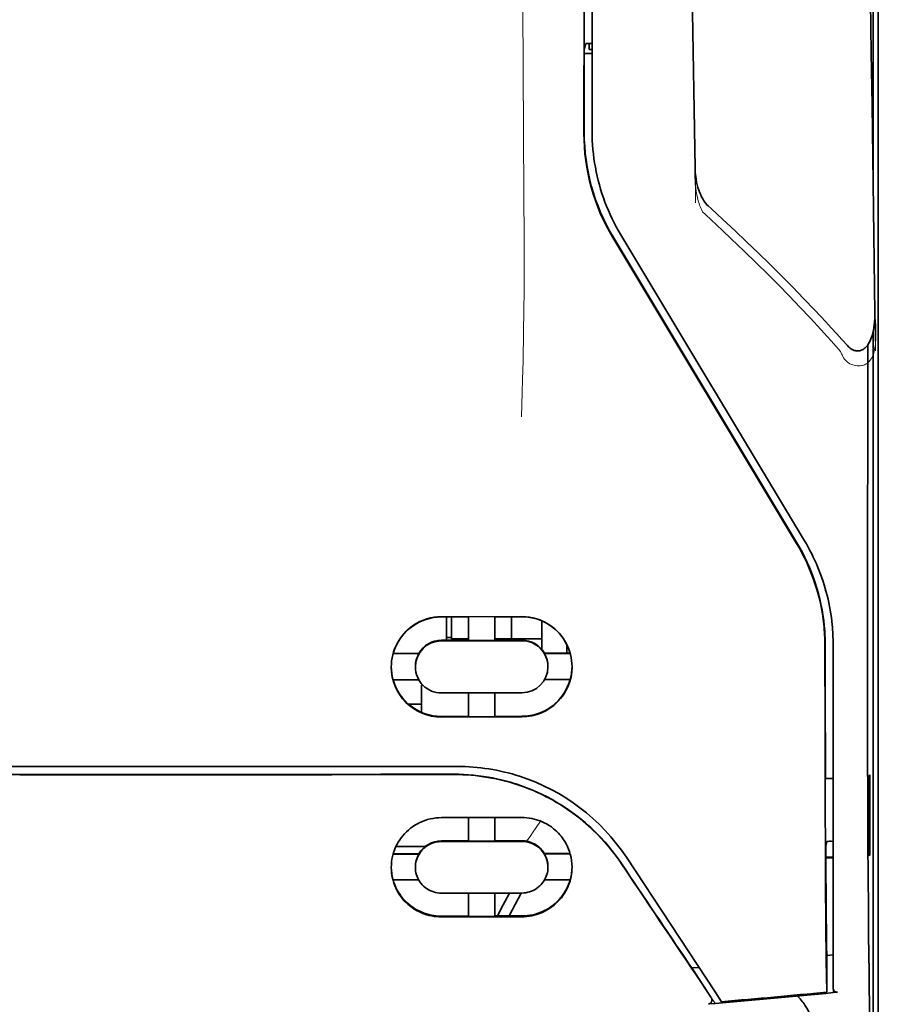
# Model space of a CAD drawing. Units: millimetres. Extents: x -2962 to 13463, y 2339 to 5377.
# Drawn here: x 2477 to 2519, y 4133 to 4181 of the extents above; entities that cross this region are included whole.
import ezdxf

# ---------------------------------------------------------------- set-up
doc = ezdxf.new("R2010")
doc.units = ezdxf.units.MM

msp = doc.modelspace()

# ---------------------------------------------------------------- linework, layer by layer
at = {"color": 5, "lineweight": 35}
for p, q in [((2504.647, 4175.663), (2504.691, 4256.263)), ((2505.051, 4175.753), (2505.051, 4256.255)), ((2519.192, 4233.076), (2519.192, 4151.142)), ((2518.942, 4215.472), (2518.942, 4172.62)), ((2518.942, 4165.882), (2518.942, 4081.967))]:
    msp.add_line(p, q, dxfattribs=at)
at = {"color": 5, "lineweight": 13}
msp.add_line((2505.051, 4175.763), (2505.051, 4256.265), dxfattribs=at)
at = {"color": 5, "lineweight": 35, "ltscale": 0.004263}
msp.add_line((2504.745, 4180.086), (2504.663, 4179.757), dxfattribs=at)
at = {"color": 5, "lineweight": 35, "ltscale": 0.00367}
msp.add_line((2504.902, 4179.801), (2504.902, 4180.092), dxfattribs=at)
at = {"color": 5, "lineweight": 35, "ltscale": 0.001217}
msp.add_line((2505.051, 4180.092), (2504.954, 4180.092), dxfattribs=at)
at = {"color": 5, "lineweight": 35, "ltscale": 0.051167}
msp.add_line((2504.661, 4175.695), (2504.663, 4179.757), dxfattribs=at)
at = {"color": 5, "lineweight": 35, "ltscale": 0.004881}
msp.add_line((2504.663, 4179.608), (2505.051, 4179.608), dxfattribs=at)
at = {"color": 5, "lineweight": 35, "ltscale": 0.001875}
msp.add_line((2504.902, 4179.801), (2505.051, 4179.801), dxfattribs=at)
at = {"color": 5, "lineweight": 35, "ltscale": 0.001713}
msp.add_line((2518.918, 4178.979), (2518.857, 4178.858), dxfattribs=at)
at = {"color": 5, "lineweight": 35, "ltscale": 0.025951}
msp.add_line((2518.927, 4178.004), (2518.927, 4175.944), dxfattribs=at)
at = {"color": 5, "lineweight": 35, "ltscale": 0.000373}
msp.add_line((2518.927, 4175.944), (2518.897, 4175.944), dxfattribs=at)
at = {"color": 5, "lineweight": 35, "ltscale": 0.000812}
msp.add_line((2518.927, 4175.944), (2518.898, 4175.886), dxfattribs=at)
at = {"color": 5, "lineweight": 13, "ltscale": 0.000344}
msp.add_line((2505.051, 4173.001), (2505.051, 4173.028), dxfattribs=at)
at = {"color": 5, "lineweight": 35, "ltscale": 0.002481}
msp.add_line((2510.93, 4171.932), (2510.784, 4172.065), dxfattribs=at)
at = {"color": 5, "lineweight": 13, "ltscale": 0.002473}
msp.add_line((2510.649, 4171.638), (2510.504, 4171.77), dxfattribs=at)
at = {"color": 5, "lineweight": 35, "ltscale": 0.222221}
msp.add_line((2515.545, 4155.519), (2506.465, 4170.645), dxfattribs=at)
at = {"color": 5, "lineweight": 13, "ltscale": 0.222277}
msp.add_line((2515.548, 4155.51), (2506.466, 4170.64), dxfattribs=at)
at = {"color": 5, "lineweight": 35, "ltscale": 0.222235}
for p, q in [((2506.074, 4170.504), (2515.157, 4155.379)), ((2506.088, 4170.536), (2515.171, 4155.411))]:
    msp.add_line(p, q, dxfattribs=at)
at = {"color": 5, "lineweight": 35, "ltscale": 0.173854}
msp.add_line((2518.668, 4165.195), (2518.661, 4151.392), dxfattribs=at)
at = {"color": 5, "lineweight": 13, "ltscale": 0.000471}
msp.add_line((2516.556, 4153.044), (2516.571, 4153.078), dxfattribs=at)
at = {"color": 5, "lineweight": 35, "ltscale": 0.05}
for p, q in [((2501.578, 4151.773), (2497.608, 4151.767)), ((2497.608, 4150.575), (2501.578, 4150.581)), ((2501.578, 4148.003), (2497.608, 4147.997)), ((2501.578, 4146.815), (2497.608, 4146.809))]:
    msp.add_line(p, q, dxfattribs=at)
at = {"color": 5, "lineweight": 35, "ltscale": 0.016883}
msp.add_line((2498.948, 4151.758), (2497.608, 4151.756), dxfattribs=at)
at = {"color": 5, "lineweight": 35, "ltscale": 0.014526}
msp.add_line((2497.856, 4151.756), (2497.856, 4150.603), dxfattribs=at)
at = {"color": 5, "lineweight": 35, "ltscale": 0.01363}
msp.add_line((2498.104, 4151.757), (2498.104, 4150.674), dxfattribs=at)
at = {"color": 5, "lineweight": 35, "ltscale": 0.005738}
for p, q in [((2498.948, 4151.769), (2498.948, 4151.313)), ((2500.238, 4151.771), (2500.238, 4151.315))]:
    msp.add_line(p, q, dxfattribs=at)
at = {"color": 5, "lineweight": 35, "ltscale": 0.016867}
msp.add_line((2501.578, 4151.762), (2500.239, 4151.76), dxfattribs=at)
at = {"color": 5, "lineweight": 35, "ltscale": 0.013689}
msp.add_line((2501.061, 4151.761), (2501.061, 4150.674), dxfattribs=at)
at = {"color": 5, "lineweight": 35, "ltscale": 0.009099}
msp.add_line((2498.948, 4150.591), (2498.948, 4151.313), dxfattribs=at)
at = {"color": 5, "lineweight": 35, "ltscale": 0.009098}
msp.add_line((2500.238, 4150.593), (2500.238, 4151.315), dxfattribs=at)
at = {"color": 5, "lineweight": 35, "ltscale": 0.017359}
msp.add_line((2502.57, 4150.178), (2502.57, 4151.556), dxfattribs=at)
at = {"color": 5, "lineweight": 35, "ltscale": 0.15927}
msp.add_line((2519.192, 4151.142), (2519.192, 4138.497), dxfattribs=at)
at = {"color": 5, "lineweight": 35, "ltscale": 0.003125}
msp.add_line((2498.104, 4150.737), (2497.856, 4150.737), dxfattribs=at)
at = {"color": 5, "lineweight": 35, "ltscale": 0.010624}
msp.add_line((2498.948, 4150.674), (2498.104, 4150.674), dxfattribs=at)
at = {"color": 5, "lineweight": 35, "ltscale": 0.010368}
msp.add_line((2501.061, 4150.674), (2500.238, 4150.674), dxfattribs=at)
at = {"color": 5, "lineweight": 35, "ltscale": 0.012758}
msp.add_line((2502.074, 4150.674), (2501.061, 4150.674), dxfattribs=at)
at = {"color": 5, "lineweight": 35, "ltscale": 0.00625}
msp.add_line((2502.074, 4150.674), (2502.57, 4150.674), dxfattribs=at)
at = {"color": 5, "lineweight": 35, "ltscale": 0.016875}
for p, q in [((2497.608, 4150.603), (2498.948, 4150.605)), ((2500.238, 4150.607), (2501.578, 4150.609)), ((2498.948, 4146.839), (2497.608, 4146.837)), ((2501.578, 4146.844), (2500.238, 4146.841)), ((2498.948, 4140.691), (2497.608, 4140.689)), ((2498.948, 4136.974), (2497.608, 4136.971))]:
    msp.add_line(p, q, dxfattribs=at)
at = {"color": 5, "lineweight": 35, "ltscale": 0.01625}
for p, q in [((2498.948, 4150.591), (2500.238, 4150.593)), ((2500.238, 4146.827), (2498.948, 4146.825)), ((2500.238, 4140.676), (2498.948, 4140.674)), ((2500.238, 4136.956), (2498.948, 4136.954))]:
    msp.add_line(p, q, dxfattribs=at)
at = {"color": 5, "lineweight": 35, "ltscale": 0.000418}
msp.add_line((2502.57, 4150.178), (2502.569, 4150.145), dxfattribs=at)
at = {"color": 5, "lineweight": 35, "ltscale": 0.005011}
msp.add_line((2503.81, 4149.968), (2503.81, 4150.366), dxfattribs=at)
at = {"color": 5, "lineweight": 35, "ltscale": 0.213829}
msp.add_line((2516.959, 4133.437), (2516.959, 4150.413), dxfattribs=at)
at = {"color": 5, "lineweight": 13, "ltscale": 0.216357}
msp.add_line((2516.959, 4133.235), (2516.959, 4150.412), dxfattribs=at)
at = {"color": 5, "lineweight": 35, "ltscale": 0.016103}
for p, q in [((2496.491, 4149.956), (2495.212, 4149.954)), ((2496.491, 4149.942), (2495.212, 4149.941)), ((2503.973, 4149.968), (2502.695, 4149.966)), ((2503.973, 4149.954), (2502.695, 4149.952)), ((2495.212, 4148.652), (2496.491, 4148.653)), ((2503.973, 4148.665), (2502.695, 4148.663)), ((2503.973, 4140.062), (2502.695, 4140.059)), ((2503.973, 4140.045), (2502.695, 4140.043))]:
    msp.add_line(p, q, dxfattribs=at)
at = {"color": 5, "lineweight": 35, "ltscale": 0.000175}
for p, q in [((2496.491, 4149.956), (2496.491, 4149.942)), ((2502.695, 4149.966), (2502.695, 4149.952)), ((2502.868, 4149.294), (2502.868, 4149.308))]:
    msp.add_line(p, q, dxfattribs=at)
at = {"color": 5, "lineweight": 35, "ltscale": 0.000179}
msp.add_line((2496.318, 4149.283), (2496.318, 4149.298), dxfattribs=at)
at = {"color": 5, "lineweight": 35, "ltscale": 0.000713}
msp.add_line((2496.671, 4148.398), (2496.616, 4148.388), dxfattribs=at)
at = {"color": 5, "lineweight": 35, "ltscale": 0.016951}
msp.add_line((2496.616, 4148.388), (2496.616, 4147.042), dxfattribs=at)
at = {"color": 5, "lineweight": 35, "ltscale": 0.014785}
for p, q in [((2498.948, 4147.999), (2498.948, 4146.825)), ((2500.238, 4148.001), (2500.238, 4146.827))]:
    msp.add_line(p, q, dxfattribs=at)
at = {"color": 5, "lineweight": 35, "ltscale": 0.008109}
msp.add_line((2496.616, 4147.449), (2495.972, 4147.449), dxfattribs=at)
at = {"color": 5, "lineweight": 35, "ltscale": 0.125}
for q in [(2466.844, 4143.968), (2486.692, 4143.968)]:
    msp.add_line((2476.768, 4143.965), q, dxfattribs=at)
at = {"color": 5, "lineweight": 35, "ltscale": 0.000671}
for p, q in [((2518.772, 4143.959), (2518.748, 4143.911)), ((2518.772, 4139.99), (2518.748, 4139.943))]:
    msp.add_line(p, q, dxfattribs=at)
at = {"color": 5, "lineweight": 35, "ltscale": 0.049992}
for p, q in [((2518.748, 4139.943), (2518.748, 4143.911)), ((2518.772, 4139.99), (2518.772, 4143.959))]:
    msp.add_line(p, q, dxfattribs=at)
at = {"color": 5, "lineweight": 35, "ltscale": 0.004771}
msp.add_line((2516.959, 4143.78), (2516.581, 4143.778), dxfattribs=at)
at = {"color": 5, "lineweight": 35, "ltscale": 0.000462}
msp.add_line((2516.615, 4143.778), (2516.649, 4143.765), dxfattribs=at)
at = {"color": 5, "lineweight": 35, "ltscale": 0.002631}
msp.add_line((2516.649, 4143.765), (2516.858, 4143.765), dxfattribs=at)
at = {"color": 5, "lineweight": 35, "ltscale": 0.001282}
for p, q in [((2516.858, 4143.765), (2516.959, 4143.765)), ((2516.959, 4140.665), (2516.858, 4140.666))]:
    msp.add_line(p, q, dxfattribs=at)
at = {"color": 5, "lineweight": 35, "ltscale": 0.047096}
msp.add_line((2501.347, 4141.843), (2497.608, 4141.837), dxfattribs=at)
at = {"color": 5, "lineweight": 35, "ltscale": 0.014663}
for p, q in [((2498.948, 4141.838), (2498.948, 4140.674)), ((2500.238, 4141.84), (2500.238, 4140.676))]:
    msp.add_line(p, q, dxfattribs=at)
at = {"color": 5, "lineweight": 35, "ltscale": 0.002905}
msp.add_line((2501.578, 4141.843), (2501.347, 4141.843), dxfattribs=at)
at = {"color": 5, "lineweight": 35, "ltscale": 0.018211}
msp.add_line((2496.802, 4140.408), (2495.357, 4140.408), dxfattribs=at)
at = {"color": 5, "lineweight": 13, "ltscale": 0.018211}
msp.add_line((2496.802, 4140.408), (2495.357, 4140.408), dxfattribs=at)
at = {"color": 5, "lineweight": 35, "ltscale": 0.046268}
msp.add_line((2501.281, 4140.662), (2497.608, 4140.656), dxfattribs=at)
at = {"color": 5, "lineweight": 35, "ltscale": 0.010829}
msp.add_line((2501.098, 4140.694), (2500.238, 4140.693), dxfattribs=at)
at = {"color": 5, "lineweight": 35, "ltscale": 0.006046}
msp.add_line((2501.578, 4140.695), (2501.098, 4140.694), dxfattribs=at)
at = {"color": 5, "lineweight": 35, "ltscale": 0.003732}
msp.add_line((2501.578, 4140.663), (2501.281, 4140.662), dxfattribs=at)
at = {"color": 5, "lineweight": 35, "ltscale": 0.003032}
msp.add_line((2516.649, 4140.659), (2516.595, 4140.424), dxfattribs=at)
at = {"color": 5, "lineweight": 35, "ltscale": 0.016102}
for p, q in [((2495.212, 4140.047), (2496.491, 4140.049)), ((2495.212, 4140.031), (2496.491, 4140.033)), ((2495.212, 4138.757), (2496.491, 4138.758))]:
    msp.add_line(p, q, dxfattribs=at)
at = {"color": 5, "lineweight": 35, "ltscale": 0.000209}
for p, q in [((2496.491, 4140.049), (2496.491, 4140.033)), ((2502.695, 4140.059), (2502.695, 4140.043))]:
    msp.add_line(p, q, dxfattribs=at)
at = {"color": 5, "lineweight": 35, "ltscale": 0.0003}
msp.add_line((2518.748, 4139.99), (2518.772, 4139.99), dxfattribs=at)
at = {"color": 5, "lineweight": 35, "ltscale": 0.100264}
msp.add_line((2511.126, 4133.235), (2506.743, 4139.879), dxfattribs=at)
at = {"color": 5, "lineweight": 35, "ltscale": 0.001358}
msp.add_line((2516.706, 4139.882), (2516.599, 4139.881), dxfattribs=at)
at = {"color": 5, "lineweight": 35, "ltscale": 0.004542}
msp.add_line((2516.959, 4139.847), (2516.599, 4139.846), dxfattribs=at)
at = {"color": 5, "lineweight": 35, "ltscale": 0.003187}
msp.add_line((2516.706, 4139.882), (2516.959, 4139.884), dxfattribs=at)
at = {"color": 5, "lineweight": 35, "ltscale": 0.000211}
msp.add_line((2496.318, 4139.395), (2496.318, 4139.378), dxfattribs=at)
at = {"color": 5, "lineweight": 35, "ltscale": 0.000212}
msp.add_line((2502.868, 4139.405), (2502.868, 4139.388), dxfattribs=at)
at = {"color": 5, "lineweight": 35, "ltscale": 0.015978}
msp.add_line((2503.973, 4138.771), (2502.705, 4138.768), dxfattribs=at)
at = {"color": 5, "lineweight": 35, "ltscale": 0.049633}
msp.add_line((2519.192, 4138.497), (2519.192, 4134.557), dxfattribs=at)
at = {"color": 5, "lineweight": 35, "ltscale": 0.043994}
msp.add_line((2501.101, 4138.112), (2497.608, 4138.106), dxfattribs=at)
at = {"color": 5, "lineweight": 35, "ltscale": 0.014532}
for p, q in [((2498.948, 4138.107), (2498.948, 4136.954)), ((2500.238, 4138.109), (2500.238, 4136.956))]:
    msp.add_line(p, q, dxfattribs=at)
at = {"color": 5, "lineweight": 35, "ltscale": 0.008327}
msp.add_line((2500.66, 4137.526), (2500.966, 4138.111), dxfattribs=at)
at = {"color": 5, "lineweight": 35, "ltscale": 0.016121}
msp.add_line((2501.551, 4138.112), (2500.96, 4136.977), dxfattribs=at)
at = {"color": 5, "lineweight": 35, "ltscale": 0.006006}
msp.add_line((2501.578, 4138.112), (2501.101, 4138.112), dxfattribs=at)
at = {"color": 5, "lineweight": 35, "ltscale": 0.007805}
msp.add_line((2500.374, 4136.976), (2500.66, 4137.526), dxfattribs=at)
at = {"color": 5, "lineweight": 35, "ltscale": 0.042672}
msp.add_line((2500.996, 4136.938), (2497.608, 4136.933), dxfattribs=at)
at = {"color": 5, "lineweight": 35, "ltscale": 0.006718}
msp.add_line((2500.771, 4136.977), (2500.238, 4136.976), dxfattribs=at)
at = {"color": 5, "lineweight": 35, "ltscale": 0.010157}
msp.add_line((2501.578, 4136.978), (2500.771, 4136.977), dxfattribs=at)
at = {"color": 5, "lineweight": 35, "ltscale": 0.007328}
msp.add_line((2501.578, 4136.939), (2500.996, 4136.938), dxfattribs=at)
at = {"color": 5, "lineweight": 35, "ltscale": 0.023548}
msp.add_line((2516.643, 4135.082), (2516.643, 4133.212), dxfattribs=at)
at = {"color": 5, "lineweight": 35, "ltscale": 0.004011}
msp.add_line((2516.959, 4135.053), (2516.643, 4135.019), dxfattribs=at)
at = {"color": 5, "lineweight": 35, "ltscale": 0.003112}
msp.add_line((2509.838, 4134.612), (2509.976, 4134.408), dxfattribs=at)
at = {"color": 5, "lineweight": 35, "ltscale": 0.004497}
msp.add_line((2509.976, 4134.408), (2510.332, 4134.437), dxfattribs=at)
at = {"color": 5, "lineweight": 35, "ltscale": 0.021733}
msp.add_line((2509.976, 4134.408), (2510.925, 4132.967), dxfattribs=at)
at = {"color": 5, "lineweight": 35, "ltscale": 0.010271}
msp.add_line((2518.734, 4134.17), (2518.745, 4133.354), dxfattribs=at)
at = {"color": 5, "lineweight": 35, "ltscale": 0.108124}
msp.add_line((2519.192, 4125.973), (2519.192, 4134.557), dxfattribs=at)
at = {"color": 5, "lineweight": 13, "ltscale": 0.009248}
msp.add_line((2510.694, 4133.297), (2511.107, 4132.69), dxfattribs=at)
at = {"color": 5, "lineweight": 35, "ltscale": 0.007451}
msp.add_line((2511.452, 4132.741), (2511.126, 4133.235), dxfattribs=at)
at = {"color": 5, "lineweight": 35, "ltscale": 0.000471}
msp.add_line((2516.643, 4133.212), (2516.642, 4133.25), dxfattribs=at)
at = {"color": 5, "lineweight": 35, "ltscale": 0.002724}
msp.add_line((2516.959, 4133.187), (2517.175, 4133.208), dxfattribs=at)
at = {"color": 5, "lineweight": 13, "ltscale": 0.000549}
msp.add_line((2517.005, 4133.195), (2517.005, 4133.239), dxfattribs=at)
at = {"color": 5, "lineweight": 35, "ltscale": 0.004025}
msp.add_line((2511.129, 4132.658), (2510.81, 4132.631), dxfattribs=at)
at = {"color": 5, "lineweight": 13}
for points in [[(2501.578, 4208.458), (2501.597, 4201.83), (2501.605, 4195.201), (2501.612, 4189.334), (2501.617, 4186.298), (2501.63, 4181.944), (2501.646, 4178.823), (2501.683, 4172.581), (2501.694, 4170.495), (2501.696, 4169.473), (2501.693, 4167.9), (2501.684, 4166.882), (2501.668, 4165.838), (2501.637, 4164.417), (2501.613, 4163.474), (2501.559, 4161.648)], [(2519.048, 4164.903), (2519.012, 4167.574), (2518.976, 4170.245), (2518.939, 4172.916), (2518.903, 4175.587), (2518.866, 4178.258), (2518.829, 4180.929), (2518.793, 4183.6), (2518.755, 4186.271), (2518.718, 4188.942), (2518.681, 4191.613), (2518.643, 4194.283), (2518.606, 4196.954), (2518.568, 4199.625), (2518.53, 4202.296), (2518.491, 4204.967), (2518.453, 4207.638)], [(2510.167, 4172.212), (2510.135, 4174.232), (2510.102, 4176.251), (2510.07, 4178.27), (2510.037, 4180.29), (2510.003, 4182.309), (2509.97, 4184.329), (2509.937, 4186.348), (2509.903, 4188.367), (2509.869, 4190.387), (2509.836, 4192.406), (2509.801, 4194.426), (2509.767, 4196.445), (2509.733, 4198.464), (2509.698, 4200.484), (2509.664, 4202.503), (2509.629, 4204.522)], [(2510.138, 4173.93), (2510.131, 4173.796), (2510.127, 4173.638), (2510.129, 4173.488), (2510.137, 4173.311), (2510.151, 4173.134), (2510.172, 4172.958), (2510.198, 4172.783), (2510.23, 4172.609), (2510.262, 4172.465), (2510.297, 4172.322), (2510.338, 4172.18), (2510.36, 4172.109), (2510.386, 4172.04), (2510.423, 4171.949), (2510.449, 4171.889), (2510.504, 4171.77)], [(2510.649, 4171.638), (2511.22, 4171.109), (2511.497, 4170.851), (2511.925, 4170.448), (2512.556, 4169.845), (2513.181, 4169.237), (2513.72, 4168.704), (2514.257, 4168.165), (2514.791, 4167.619), (2515.319, 4167.07), (2515.839, 4166.519), (2516.35, 4165.968), (2516.669, 4165.617), (2516.883, 4165.381), (2517.329, 4164.88)], [(2517.329, 4164.88), (2517.378, 4164.762), (2517.403, 4164.704), (2517.445, 4164.618), (2517.48, 4164.557), (2517.52, 4164.498), (2517.564, 4164.442), (2517.613, 4164.392), (2517.667, 4164.346), (2517.727, 4164.305), (2517.792, 4164.269), (2517.86, 4164.237), (2517.931, 4164.212), (2518.004, 4164.192), (2518.078, 4164.177), (2518.153, 4164.168), (2518.228, 4164.166), (2518.303, 4164.169), (2518.38, 4164.18), (2518.417, 4164.188), (2518.455, 4164.198), (2518.509, 4164.217), (2518.561, 4164.241), (2518.61, 4164.27), (2518.656, 4164.303), (2518.7, 4164.34), (2518.741, 4164.382), (2518.779, 4164.426), (2518.805, 4164.462), (2518.83, 4164.498), (2518.867, 4164.561), (2518.901, 4164.627), (2518.93, 4164.695), (2518.949, 4164.744), (2518.965, 4164.794), (2518.982, 4164.85), (2518.996, 4164.906), (2519.011, 4164.976), (2519.024, 4165.046), (2519.037, 4165.139), (2519.047, 4165.233), (2519.055, 4165.329), (2519.062, 4165.433), (2519.067, 4165.538), (2519.073, 4165.748), (2519.073, 4165.958), (2519.067, 4166.167), (2519.057, 4166.365), (2519.04, 4166.575), (2519.022, 4166.751)], [(2506.575, 4139.43), (2506.437, 4139.634), (2506.369, 4139.732), (2506.267, 4139.876), (2506.19, 4139.982), (2506.109, 4140.088), (2505.983, 4140.248), (2505.847, 4140.412), (2505.669, 4140.618), (2505.485, 4140.82), (2505.293, 4141.018), (2505.094, 4141.213), (2504.992, 4141.309), (2504.888, 4141.403), (2504.747, 4141.528), (2504.603, 4141.65), (2504.456, 4141.77), (2504.276, 4141.91), (2504.093, 4142.046), (2503.907, 4142.178), (2503.719, 4142.306), (2503.527, 4142.429), (2503.406, 4142.503), (2503.285, 4142.576), (2503.162, 4142.647), (2503.037, 4142.717), (2502.787, 4142.85), (2502.576, 4142.956), (2502.37, 4143.053), (2502.234, 4143.113), (2502.099, 4143.171), (2501.914, 4143.245), (2501.787, 4143.293), (2501.51, 4143.397)], [(2501.815, 4140.674), (2501.873, 4140.748), (2501.935, 4140.832), (2502.02, 4140.95), (2502.111, 4141.081), (2502.294, 4141.352), (2502.5, 4141.668)]]:
    msp.add_lwpolyline(points, dxfattribs=at)
at = {"color": 5, "lineweight": 35}
for points in [[(2519.022, 4166.761), (2518.987, 4169.333), (2518.952, 4171.904), (2518.917, 4174.475), (2518.882, 4177.046), (2518.847, 4179.617), (2518.811, 4182.188), (2518.776, 4184.759), (2518.74, 4187.33), (2518.704, 4189.901), (2518.668, 4192.471), (2518.632, 4195.042), (2518.596, 4197.613), (2518.56, 4200.184), (2518.523, 4202.755), (2518.487, 4205.326), (2518.45, 4207.897)], [(2510.138, 4173.937), (2510.108, 4175.86), (2510.076, 4177.783), (2510.045, 4179.706), (2510.014, 4181.628), (2509.982, 4183.551), (2509.951, 4185.474), (2509.919, 4187.397), (2509.887, 4189.32), (2509.855, 4191.242), (2509.822, 4193.165), (2509.79, 4195.088), (2509.757, 4197.011), (2509.725, 4198.934), (2509.692, 4200.856), (2509.659, 4202.779), (2509.626, 4204.702)], [(2518.927, 4178.004), (2518.926, 4178.455), (2518.923, 4178.802), (2518.921, 4178.938), (2518.919, 4178.971), (2518.919, 4178.978), (2518.919, 4178.979), (2518.918, 4178.979), (2518.918, 4178.979)], [(2510.784, 4172.065), (2510.724, 4172.125), (2510.669, 4172.187), (2510.62, 4172.25), (2510.575, 4172.314), (2510.515, 4172.411), (2510.462, 4172.509), (2510.415, 4172.608), (2510.373, 4172.708), (2510.324, 4172.842), (2510.283, 4172.971), (2510.245, 4173.112), (2510.214, 4173.248), (2510.189, 4173.385), (2510.168, 4173.522), (2510.15, 4173.695), (2510.142, 4173.833), (2510.138, 4173.937)], [(2510.93, 4171.932), (2511.517, 4171.391), (2512.101, 4170.846), (2512.68, 4170.298), (2513.255, 4169.745), (2513.825, 4169.189), (2514.389, 4168.628), (2514.949, 4168.063), (2515.504, 4167.493), (2516.052, 4166.919), (2516.595, 4166.34), (2516.864, 4166.048), (2517.132, 4165.756), (2517.398, 4165.462), (2517.662, 4165.167)], [(2517.662, 4165.167), (2517.7, 4165.126), (2517.741, 4165.086), (2517.787, 4165.047), (2517.839, 4165.009), (2517.897, 4164.973), (2517.931, 4164.956), (2517.965, 4164.941), (2518.003, 4164.927), (2518.043, 4164.916), (2518.086, 4164.907), (2518.131, 4164.902), (2518.178, 4164.9), (2518.225, 4164.903), (2518.272, 4164.911), (2518.316, 4164.922), (2518.358, 4164.937), (2518.397, 4164.954), (2518.439, 4164.976), (2518.496, 4165.014), (2518.524, 4165.037), (2518.573, 4165.082), (2518.616, 4165.128), (2518.653, 4165.174), (2518.686, 4165.22), (2518.715, 4165.266), (2518.742, 4165.312), (2518.788, 4165.402), (2518.827, 4165.492), (2518.86, 4165.582), (2518.889, 4165.671), (2518.924, 4165.803), (2518.953, 4165.935), (2518.976, 4166.066), (2518.994, 4166.197), (2519.007, 4166.328), (2519.018, 4166.502), (2519.022, 4166.675), (2519.022, 4166.76)], [(2518.661, 4151.392), (2518.661, 4148.355), (2518.666, 4145.322), (2518.674, 4142.392), (2518.682, 4140.599), (2518.692, 4138.912), (2518.702, 4137.403), (2518.714, 4136.027), (2518.734, 4134.17)], [(2516.556, 4150.323), (2516.559, 4146.278), (2516.564, 4144.252), (2516.571, 4142.27), (2516.579, 4140.396), (2516.589, 4138.613), (2516.604, 4136.583), (2516.622, 4134.777), (2516.642, 4133.25)], [(2455.151, 4144.364), (2456.502, 4144.363), (2457.854, 4144.362), (2459.205, 4144.362), (2460.556, 4144.361), (2461.907, 4144.36), (2463.258, 4144.359), (2464.609, 4144.359), (2465.96, 4144.358), (2467.311, 4144.358), (2468.662, 4144.357), (2470.013, 4144.357), (2471.364, 4144.357), (2472.715, 4144.356), (2474.066, 4144.356), (2475.417, 4144.356), (2476.768, 4144.356)], [(2476.768, 4144.356), (2478.119, 4144.356), (2479.47, 4144.356), (2480.821, 4144.356), (2482.172, 4144.357), (2483.523, 4144.357), (2484.875, 4144.357), (2486.226, 4144.358), (2487.577, 4144.358), (2488.928, 4144.359), (2490.279, 4144.359), (2491.63, 4144.36), (2492.981, 4144.361), (2494.332, 4144.362), (2495.683, 4144.362), (2497.034, 4144.363), (2498.385, 4144.364)], [(2498.215, 4143.981), (2498.46, 4143.978), (2498.704, 4143.969), (2498.949, 4143.955), (2499.192, 4143.934), (2499.435, 4143.908), (2499.677, 4143.875), (2499.917, 4143.837), (2500.127, 4143.799), (2500.335, 4143.756), (2500.542, 4143.709), (2500.747, 4143.658), (2500.884, 4143.622), (2501.019, 4143.583), (2501.154, 4143.543), (2501.288, 4143.501), (2501.554, 4143.411), (2501.817, 4143.314), (2502.076, 4143.21), (2502.331, 4143.099), (2502.583, 4142.982), (2502.83, 4142.858), (2503.072, 4142.728), (2503.31, 4142.591), (2503.543, 4142.449), (2503.771, 4142.301), (2503.994, 4142.148), (2504.182, 4142.011), (2504.366, 4141.871), (2504.546, 4141.727), (2504.722, 4141.58), (2504.893, 4141.429), (2504.998, 4141.334), (2505.101, 4141.237), (2505.202, 4141.139), (2505.302, 4141.04), (2505.495, 4140.84), (2505.682, 4140.635), (2505.861, 4140.428), (2506.033, 4140.217), (2506.197, 4140.004), (2506.354, 4139.788), (2506.503, 4139.571)], [(2495.127, 4139.377), (2495.131, 4139.511), (2495.142, 4139.646), (2495.161, 4139.781), (2495.188, 4139.915), (2495.222, 4140.049), (2495.242, 4140.116), (2495.264, 4140.182), (2495.308, 4140.297), (2495.358, 4140.41), (2495.413, 4140.521), (2495.475, 4140.631), (2495.543, 4140.737), (2495.616, 4140.841), (2495.695, 4140.941), (2495.78, 4141.038), (2495.873, 4141.133), (2495.972, 4141.224), (2496.076, 4141.309), (2496.184, 4141.389), (2496.298, 4141.464), (2496.416, 4141.532), (2496.538, 4141.594), (2496.663, 4141.65), (2496.792, 4141.698), (2496.923, 4141.74), (2497.057, 4141.774), (2497.192, 4141.801), (2497.33, 4141.821), (2497.469, 4141.833), (2497.608, 4141.837)], [(2501.578, 4141.843), (2501.701, 4141.84), (2501.825, 4141.831), (2501.947, 4141.816), (2502.068, 4141.795), (2502.187, 4141.768), (2502.305, 4141.736), (2502.421, 4141.698), (2502.487, 4141.673), (2502.552, 4141.647), (2502.617, 4141.618), (2502.68, 4141.588), (2502.804, 4141.523), (2502.924, 4141.452), (2503.038, 4141.374), (2503.148, 4141.29), (2503.23, 4141.221), (2503.309, 4141.148), (2503.384, 4141.072), (2503.456, 4140.994), (2503.516, 4140.922), (2503.574, 4140.848), (2503.628, 4140.772), (2503.667, 4140.714), (2503.704, 4140.655), (2503.772, 4140.535), (2503.834, 4140.412), (2503.887, 4140.286), (2503.934, 4140.158), (2503.973, 4140.029)], [(2496.318, 4139.378), (2496.321, 4139.469), (2496.331, 4139.561), (2496.348, 4139.652), (2496.372, 4139.742), (2496.402, 4139.831), (2496.439, 4139.919), (2496.484, 4140.004), (2496.535, 4140.086), (2496.592, 4140.165), (2496.656, 4140.24), (2496.721, 4140.305), (2496.791, 4140.366), (2496.866, 4140.423), (2496.945, 4140.474), (2497.028, 4140.519), (2497.114, 4140.558), (2497.204, 4140.592), (2497.296, 4140.618), (2497.39, 4140.638), (2497.463, 4140.648), (2497.535, 4140.654), (2497.608, 4140.656)], [(2502.868, 4139.388), (2502.864, 4139.482), (2502.854, 4139.574), (2502.837, 4139.666), (2502.813, 4139.757), (2502.782, 4139.847), (2502.744, 4139.934), (2502.699, 4140.019), (2502.648, 4140.1), (2502.59, 4140.178), (2502.526, 4140.252), (2502.463, 4140.316), (2502.394, 4140.376), (2502.32, 4140.431), (2502.242, 4140.481), (2502.16, 4140.526), (2502.074, 4140.565), (2501.985, 4140.598), (2501.893, 4140.624), (2501.799, 4140.644), (2501.726, 4140.654), (2501.652, 4140.661), (2501.578, 4140.663)], [(2516.858, 4140.666), (2516.784, 4140.666), (2516.713, 4140.664), (2516.661, 4140.661), (2516.65, 4140.66), (2516.649, 4140.659), (2516.649, 4140.659), (2516.649, 4140.659), (2516.649, 4140.659)], [(2497.608, 4136.933), (2497.485, 4136.935), (2497.363, 4136.944), (2497.242, 4136.959), (2497.122, 4136.979), (2497.005, 4137.005), (2496.889, 4137.036), (2496.822, 4137.057), (2496.755, 4137.08), (2496.689, 4137.105), (2496.623, 4137.132), (2496.497, 4137.19), (2496.375, 4137.254), (2496.262, 4137.321), (2496.154, 4137.394), (2496.051, 4137.471), (2495.953, 4137.553), (2495.86, 4137.64), (2495.772, 4137.73), (2495.69, 4137.824), (2495.613, 4137.922), (2495.541, 4138.023), (2495.471, 4138.133), (2495.407, 4138.246), (2495.349, 4138.363), (2495.298, 4138.482), (2495.254, 4138.604), (2495.215, 4138.729), (2495.184, 4138.855), (2495.159, 4138.983), (2495.142, 4139.113), (2495.131, 4139.244), (2495.127, 4139.377)], [(2497.608, 4138.106), (2497.508, 4138.11), (2497.408, 4138.121), (2497.311, 4138.14), (2497.216, 4138.166), (2497.125, 4138.198), (2497.037, 4138.237), (2496.953, 4138.281), (2496.873, 4138.331), (2496.799, 4138.386), (2496.723, 4138.451), (2496.654, 4138.521), (2496.591, 4138.595), (2496.534, 4138.672), (2496.483, 4138.754), (2496.439, 4138.839), (2496.402, 4138.926), (2496.371, 4139.016), (2496.347, 4139.107), (2496.331, 4139.2), (2496.321, 4139.289), (2496.318, 4139.378)], [(2501.578, 4136.939), (2501.701, 4136.942), (2501.823, 4136.952), (2501.946, 4136.967), (2502.067, 4136.988), (2502.186, 4137.015), (2502.304, 4137.047), (2502.419, 4137.085), (2502.485, 4137.11), (2502.551, 4137.136), (2502.678, 4137.194), (2502.801, 4137.259), (2502.919, 4137.329), (2503.032, 4137.405), (2503.14, 4137.487), (2503.194, 4137.532), (2503.247, 4137.578), (2503.348, 4137.674), (2503.442, 4137.774), (2503.531, 4137.879), (2503.612, 4137.988), (2503.687, 4138.1), (2503.755, 4138.216), (2503.816, 4138.335), (2503.871, 4138.456), (2503.919, 4138.58), (2503.96, 4138.705), (2503.99, 4138.817), (2504.014, 4138.93), (2504.034, 4139.044), (2504.047, 4139.159), (2504.056, 4139.275), (2504.059, 4139.391)], [(2501.578, 4138.112), (2501.676, 4138.116), (2501.774, 4138.128), (2501.871, 4138.146), (2501.965, 4138.172), (2502.057, 4138.204), (2502.146, 4138.243), (2502.231, 4138.289), (2502.311, 4138.339), (2502.387, 4138.395), (2502.426, 4138.428), (2502.464, 4138.462), (2502.534, 4138.533), (2502.598, 4138.608), (2502.655, 4138.688), (2502.706, 4138.771), (2502.75, 4138.856), (2502.787, 4138.944), (2502.817, 4139.034), (2502.839, 4139.122), (2502.855, 4139.21), (2502.864, 4139.299), (2502.868, 4139.388)], [(2497.608, 4136.971), (2497.48, 4136.975), (2497.353, 4136.984), (2497.227, 4137), (2497.104, 4137.022), (2496.983, 4137.049), (2496.865, 4137.082), (2496.751, 4137.12), (2496.64, 4137.163), (2496.533, 4137.21), (2496.43, 4137.262), (2496.33, 4137.318), (2496.27, 4137.354), (2496.211, 4137.392), (2496.098, 4137.473), (2495.991, 4137.558), (2495.889, 4137.649), (2495.794, 4137.744), (2495.705, 4137.843), (2495.622, 4137.946), (2495.545, 4138.053), (2495.474, 4138.163), (2495.41, 4138.276), (2495.352, 4138.392), (2495.301, 4138.511), (2495.256, 4138.633), (2495.217, 4138.757)], [(2501.578, 4136.978), (2501.716, 4136.982), (2501.854, 4136.994), (2501.992, 4137.013), (2502.127, 4137.039), (2502.26, 4137.073), (2502.389, 4137.113), (2502.515, 4137.16), (2502.637, 4137.213), (2502.724, 4137.256), (2502.808, 4137.301), (2502.89, 4137.349), (2502.95, 4137.387), (2503.008, 4137.426), (2503.12, 4137.509), (2503.225, 4137.596), (2503.325, 4137.688), (2503.417, 4137.784), (2503.503, 4137.882), (2503.583, 4137.984), (2503.656, 4138.089), (2503.724, 4138.197), (2503.785, 4138.307), (2503.84, 4138.42), (2503.889, 4138.535), (2503.932, 4138.652), (2503.968, 4138.771)], [(2516.965, 4133.383), (2516.976, 4133.345), (2516.993, 4133.309), (2517.012, 4133.281), (2517.036, 4133.255), (2517.061, 4133.236), (2517.089, 4133.221), (2517.121, 4133.211), (2517.155, 4133.207), (2517.175, 4133.208)], [(2510.925, 4132.967), (2510.938, 4132.946), (2510.948, 4132.925), (2510.957, 4132.902), (2510.964, 4132.879), (2510.968, 4132.856), (2510.971, 4132.833), (2510.971, 4132.81), (2510.968, 4132.786), (2510.964, 4132.765), (2510.957, 4132.743), (2510.949, 4132.723), (2510.937, 4132.704), (2510.924, 4132.688), (2510.909, 4132.673), (2510.893, 4132.66), (2510.876, 4132.65), (2510.857, 4132.641), (2510.838, 4132.635), (2510.81, 4132.631)], [(2516.107, 4131.395), (2516.044, 4131.581), (2515.975, 4131.762), (2515.902, 4131.937), (2515.824, 4132.106), (2515.742, 4132.268), (2515.657, 4132.42), (2515.569, 4132.563), (2515.524, 4132.632), (2515.478, 4132.697), (2515.433, 4132.758), (2515.388, 4132.815), (2515.327, 4132.888), (2515.265, 4132.955), (2515.203, 4133.015)]]:
    msp.add_lwpolyline(points, dxfattribs=at)
for centre, radius, start, end in [((2504.891, 4178.269), 1.823, 87.9969, 94.568), ((2514.66, 4175.656), 10.013, 179.9558, 210.9621), ((2514.674, 4175.687), 10.013, 179.9558, 210.9625), ((2514.982, 4175.752), 9.931, 179.9956, 200.6091), ((2514.964, 4175.746), 9.912, 200.6121, 210.9705), ((2507.053, 4150.42), 9.905, 22.453, 30.9801), ((2506.754, 4150.332), 9.802, 6.1726, 30.9863), ((2506.768, 4150.364), 9.802, 5.5701, 30.9863), ((2507.038, 4150.415), 9.922, 5.4684, 22.4493), ((2497.612, 4149.273), 2.483, 90.093, 126.3163), ((2497.612, 4149.284), 2.482, 90.0911, 123.8993), ((2501.582, 4149.297), 2.476, 56.2383, 90.105), ((2501.582, 4149.286), 2.476, 53.8167, 90.1064), ((2497.613, 4149.28), 2.486, 123.877, 179.9828), ((2497.615, 4149.268), 2.488, 126.3043, 164.0007), ((2501.581, 4149.296), 2.477, 359.985, 56.2304), ((2501.581, 4149.285), 2.478, 16.003, 53.8095), ((2506.692, 4150.324), 9.864, 359.9968, 6.1821), ((2506.701, 4150.356), 9.869, 359.9962, 5.5802), ((2507.025, 4150.413), 9.934, 0.0009, 5.4734), ((2497.61, 4149.282), 1.292, 90.1006, 179.9589), ((2497.61, 4149.31), 1.293, 90.1046, 150.0193), ((2501.58, 4149.321), 1.288, 30.0412, 90.1142), ((2501.58, 4149.294), 1.287, 0.0013, 90.1204), ((4451.211, 4150.087), 1934.64, 179.992041, 180.186432), ((2497.608, 4149.297), 1.29, 150.0014, 179.9762), ((2501.58, 4149.308), 1.287, 359.9987, 30.0328), ((2497.6, 4149.296), 2.473, 179.9833, 195.0935), ((2497.6, 4149.283), 2.473, 180.0416, 270.186), ((2497.605, 4149.284), 1.287, 180.0172, 270.1597), ((2501.576, 4149.299), 2.483, 270.0343, 359.9203), ((2501.576, 4149.295), 1.292, 270.0614, 359.943), ((2501.582, 4149.31), 2.476, 344.9154, 0.0002), ((2497.601, 4149.312), 2.475, 195.4854, 270.1719), ((2501.575, 4149.328), 2.484, 270.053, 344.5247), ((2498.393, 4134.329), 10.035, 72.14, 90.047), ((2476.881, 18449.504), 14305.538, 270.039285, 270.08543), ((2498.415, 4134.38), 9.979, 33.4386, 72.1715), ((2497.607, 4139.393), 1.295, 89.9695, 149.5492), ((2501.583, 4139.404), 1.291, 30.5142, 90.2522), ((3212.64, 4143.835), 696.052, 180.280757, 180.720539), ((2497.583, 4139.394), 1.265, 149.6979, 179.9686), ((2501.605, 4139.405), 1.262, 0.0188, 30.3383), ((2501.631, 4139.391), 2.427, 0.0064, 15.2373), ((3150.724, 4569.015), 774.236, 213.687854, 214.130068), ((2497.545, 4139.393), 2.418, 180.0037, 195.2668), ((2501.638, 4139.408), 2.42, 344.7418, 359.797), ((2475.778, 4554.514), 423.335, 274.79004, 275.58245), ((2475.78, 4554.716), 423.48, 274.83204, 275.53726), ((2517.224, 4133.437), 0.265, 179.9832, 191.6612), ((2382.829, 4131.872), 135.925, 359.90903, 0.62472)]:
    msp.add_arc(centre, radius, start, end, dxfattribs=at)
at = {"color": 5, "lineweight": 13}
for centre, radius, start, end in [((2514.978, 4175.747), 9.927, 179.9123, 210.9675), ((2507.045, 4150.413), 9.914, 5.5253, 30.94), ((2507.023, 4150.408), 9.936, 0.0189, 5.5365), ((2476.804, 18618.475), 14474.54, 269.999861, 270.084828), ((2498.231, 4133.972), 9.979, 70.8157, 89.9569), ((3270.296, 4647.792), 917.443, 213.649236, 214.110615)]:
    msp.add_arc(centre, radius, start, end, dxfattribs=at)

doc.saveas('drawing.dxf')
